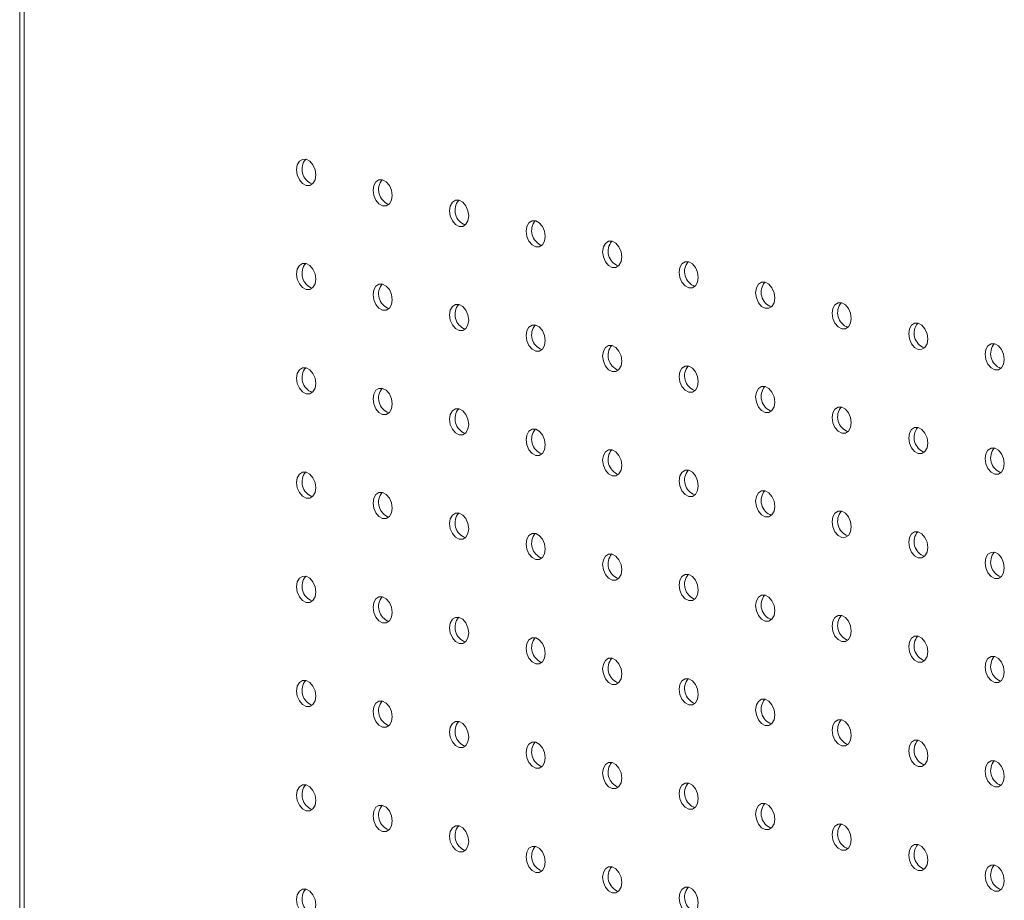
# Model space of a CAD drawing. Units: millimetres. Extents: x -1212 to -579, y -542 to 1550.
# Drawn here: x -1212 to -1066, y -148 to -18 of the extents above; entities that cross this region are included whole.
import ezdxf

# ---------------------------------------------------------------- set-up
doc = ezdxf.new("R2010")
doc.units = ezdxf.units.MM

msp = doc.modelspace()

# ---------------------------------------------------------------- linework, layer by layer
at = {"color": 7, "linetype": 'Continuous', "lineweight": 15}
for p, q in [((-1211.62, 493.86), (-1211.62, -459.72)), ((-1210.94, 492.72), (-1210.94, -459.43))]:
    msp.add_line(p, q, dxfattribs=at)
at = {"color": 7, "linetype": 'Continuous', "lineweight": 15, "flags": 128}
for points in [[(-1167.85, -41.15), (-1167.95, -40.38), (-1168.26, -39.68), (-1168.72, -39.14), (-1169.26, -38.84), (-1169.8, -38.85), (-1170.26, -39.14), (-1170.57, -39.68), (-1170.67, -40.39), (-1170.57, -41.16), (-1170.26, -41.87), (-1169.8, -42.41), (-1169.26, -42.7), (-1168.72, -42.7), (-1168.26, -42.4), (-1167.95, -41.86), (-1167.85, -41.15)], [(-1156.53, -44.18), (-1156.64, -43.41), (-1156.95, -42.71), (-1157.41, -42.17), (-1157.95, -41.88), (-1158.49, -41.88), (-1158.95, -42.17), (-1159.25, -42.71), (-1159.36, -43.42), (-1159.25, -44.19), (-1158.95, -44.9), (-1158.49, -45.44), (-1157.95, -45.73), (-1157.41, -45.73), (-1156.95, -45.43), (-1156.64, -44.89), (-1156.53, -44.18)], [(-1145.22, -47.21), (-1145.33, -46.45), (-1145.63, -45.74), (-1146.09, -45.2), (-1146.63, -44.91), (-1147.17, -44.91), (-1147.63, -45.2), (-1147.94, -45.75), (-1148.05, -46.45), (-1147.94, -47.22), (-1147.63, -47.93), (-1147.17, -48.47), (-1146.63, -48.76), (-1146.09, -48.76), (-1145.63, -48.46), (-1145.33, -47.92), (-1145.22, -47.21)], [(-1133.9, -50.24), (-1134.01, -49.48), (-1134.32, -48.77), (-1134.78, -48.23), (-1135.32, -47.94), (-1135.86, -47.94), (-1136.32, -48.23), (-1136.63, -48.78), (-1136.73, -49.49), (-1136.63, -50.25), (-1136.32, -50.96), (-1135.86, -51.5), (-1135.32, -51.79), (-1134.78, -51.79), (-1134.32, -51.49), (-1134.01, -50.95), (-1133.9, -50.24)], [(-1122.59, -53.27), (-1122.7, -52.51), (-1123.01, -51.8), (-1123.46, -51.26), (-1124.01, -50.97), (-1124.55, -50.97), (-1125.01, -51.27), (-1125.31, -51.81), (-1125.42, -52.52), (-1125.31, -53.28), (-1125.01, -53.99), (-1124.55, -54.53), (-1124.01, -54.82), (-1123.46, -54.82), (-1123.01, -54.53), (-1122.7, -53.98), (-1122.59, -53.27)], [(-1167.85, -56.57), (-1167.95, -55.8), (-1168.26, -55.09), (-1168.72, -54.55), (-1169.26, -54.26), (-1169.8, -54.26), (-1170.26, -54.56), (-1170.57, -55.1), (-1170.67, -55.81), (-1170.57, -56.57), (-1170.26, -57.28), (-1169.8, -57.82), (-1169.26, -58.11), (-1168.72, -58.11), (-1168.26, -57.82), (-1167.95, -57.27), (-1167.85, -56.57)], [(-1111.28, -56.31), (-1111.38, -55.54), (-1111.69, -54.83), (-1112.15, -54.29), (-1112.69, -54), (-1113.23, -54), (-1113.69, -54.3), (-1114, -54.84), (-1114.11, -55.55), (-1114, -56.31), (-1113.69, -57.02), (-1113.23, -57.56), (-1112.69, -57.85), (-1112.15, -57.85), (-1111.69, -57.56), (-1111.38, -57.01), (-1111.28, -56.31)], [(-1156.53, -59.6), (-1156.64, -58.83), (-1156.95, -58.12), (-1157.41, -57.58), (-1157.95, -57.29), (-1158.49, -57.29), (-1158.95, -57.59), (-1159.25, -58.13), (-1159.36, -58.84), (-1159.25, -59.6), (-1158.95, -60.31), (-1158.49, -60.85), (-1157.95, -61.14), (-1157.41, -61.14), (-1156.95, -60.85), (-1156.64, -60.3), (-1156.53, -59.6)], [(-1099.96, -59.34), (-1100.07, -58.57), (-1100.38, -57.86), (-1100.84, -57.32), (-1101.38, -57.03), (-1101.92, -57.03), (-1102.38, -57.33), (-1102.68, -57.87), (-1102.79, -58.58), (-1102.68, -59.34), (-1102.38, -60.05), (-1101.92, -60.59), (-1101.38, -60.88), (-1100.84, -60.88), (-1100.38, -60.59), (-1100.07, -60.05), (-1099.96, -59.34)], [(-1145.22, -62.63), (-1145.33, -61.86), (-1145.63, -61.15), (-1146.09, -60.61), (-1146.63, -60.32), (-1147.17, -60.32), (-1147.63, -60.62), (-1147.94, -61.16), (-1148.05, -61.87), (-1147.94, -62.64), (-1147.63, -63.34), (-1147.17, -63.88), (-1146.63, -64.18), (-1146.09, -64.17), (-1145.63, -63.88), (-1145.33, -63.34), (-1145.22, -62.63)], [(-1088.65, -62.37), (-1088.76, -61.6), (-1089.06, -60.89), (-1089.52, -60.35), (-1090.06, -60.06), (-1090.61, -60.06), (-1091.06, -60.36), (-1091.37, -60.9), (-1091.48, -61.61), (-1091.37, -62.38), (-1091.06, -63.08), (-1090.61, -63.62), (-1090.06, -63.92), (-1089.52, -63.91), (-1089.06, -63.62), (-1088.76, -63.08), (-1088.65, -62.37)], [(-1133.9, -65.66), (-1134.01, -64.89), (-1134.32, -64.18), (-1134.78, -63.64), (-1135.32, -63.35), (-1135.86, -63.35), (-1136.32, -63.65), (-1136.63, -64.19), (-1136.73, -64.9), (-1136.63, -65.67), (-1136.32, -66.37), (-1135.86, -66.91), (-1135.32, -67.21), (-1134.78, -67.2), (-1134.32, -66.91), (-1134.01, -66.37), (-1133.9, -65.66)], [(-1077.34, -65.4), (-1077.44, -64.63), (-1077.75, -63.93), (-1078.21, -63.38), (-1078.75, -63.09), (-1079.29, -63.09), (-1079.75, -63.39), (-1080.06, -63.93), (-1080.16, -64.64), (-1080.06, -65.41), (-1079.75, -66.11), (-1079.29, -66.65), (-1078.75, -66.95), (-1078.21, -66.94), (-1077.75, -66.65), (-1077.44, -66.11), (-1077.34, -65.4)], [(-1122.59, -68.69), (-1122.7, -67.92), (-1123.01, -67.22), (-1123.46, -66.68), (-1124.01, -66.38), (-1124.55, -66.39), (-1125.01, -66.68), (-1125.31, -67.22), (-1125.42, -67.93), (-1125.31, -68.7), (-1125.01, -69.41), (-1124.55, -69.95), (-1124.01, -70.24), (-1123.46, -70.24), (-1123.01, -69.94), (-1122.7, -69.4), (-1122.59, -68.69)], [(-1066.02, -68.43), (-1066.13, -67.66), (-1066.44, -66.96), (-1066.9, -66.42), (-1067.44, -66.12), (-1067.98, -66.13), (-1068.44, -66.42), (-1068.74, -66.96), (-1068.85, -67.67), (-1068.74, -68.44), (-1068.44, -69.15), (-1067.98, -69.69), (-1067.44, -69.98), (-1066.9, -69.98), (-1066.44, -69.68), (-1066.13, -69.14), (-1066.02, -68.43)], [(-1167.85, -71.98), (-1167.95, -71.21), (-1168.26, -70.51), (-1168.72, -69.97), (-1169.26, -69.67), (-1169.8, -69.68), (-1170.26, -69.97), (-1170.57, -70.51), (-1170.67, -71.22), (-1170.57, -71.99), (-1170.26, -72.7), (-1169.8, -73.24), (-1169.26, -73.53), (-1168.72, -73.53), (-1168.26, -73.23), (-1167.95, -72.69), (-1167.85, -71.98)], [(-1111.28, -71.72), (-1111.38, -70.95), (-1111.69, -70.25), (-1112.15, -69.71), (-1112.69, -69.41), (-1113.23, -69.42), (-1113.69, -69.71), (-1114, -70.25), (-1114.11, -70.96), (-1114, -71.73), (-1113.69, -72.44), (-1113.23, -72.98), (-1112.69, -73.27), (-1112.15, -73.27), (-1111.69, -72.97), (-1111.38, -72.43), (-1111.28, -71.72)], [(-1156.53, -75.01), (-1156.64, -74.25), (-1156.95, -73.54), (-1157.41, -73), (-1157.95, -72.71), (-1158.49, -72.71), (-1158.95, -73), (-1159.25, -73.55), (-1159.36, -74.25), (-1159.25, -75.02), (-1158.95, -75.73), (-1158.49, -76.27), (-1157.95, -76.56), (-1157.41, -76.56), (-1156.95, -76.26), (-1156.64, -75.72), (-1156.53, -75.01)], [(-1099.96, -74.75), (-1100.07, -73.99), (-1100.38, -73.28), (-1100.84, -72.74), (-1101.38, -72.45), (-1101.92, -72.45), (-1102.38, -72.74), (-1102.68, -73.29), (-1102.79, -73.99), (-1102.68, -74.76), (-1102.38, -75.47), (-1101.92, -76.01), (-1101.38, -76.3), (-1100.84, -76.3), (-1100.38, -76), (-1100.07, -75.46), (-1099.96, -74.75)], [(-1088.65, -77.78), (-1088.76, -77.02), (-1089.06, -76.31), (-1089.52, -75.77), (-1090.06, -75.48), (-1090.61, -75.48), (-1091.06, -75.77), (-1091.37, -76.32), (-1091.48, -77.02), (-1091.37, -77.79), (-1091.06, -78.5), (-1090.61, -79.04), (-1090.06, -79.33), (-1089.52, -79.33), (-1089.06, -79.03), (-1088.76, -78.49), (-1088.65, -77.78)], [(-1145.22, -78.04), (-1145.33, -77.28), (-1145.63, -76.57), (-1146.09, -76.03), (-1146.63, -75.74), (-1147.17, -75.74), (-1147.63, -76.03), (-1147.94, -76.58), (-1148.05, -77.28), (-1147.94, -78.05), (-1147.63, -78.76), (-1147.17, -79.3), (-1146.63, -79.59), (-1146.09, -79.59), (-1145.63, -79.29), (-1145.33, -78.75), (-1145.22, -78.04)], [(-1077.34, -80.81), (-1077.44, -80.05), (-1077.75, -79.34), (-1078.21, -78.8), (-1078.75, -78.51), (-1079.29, -78.51), (-1079.75, -78.8), (-1080.06, -79.35), (-1080.16, -80.06), (-1080.06, -80.82), (-1079.75, -81.53), (-1079.29, -82.07), (-1078.75, -82.36), (-1078.21, -82.36), (-1077.75, -82.07), (-1077.44, -81.52), (-1077.34, -80.81)], [(-1133.9, -81.07), (-1134.01, -80.31), (-1134.32, -79.6), (-1134.78, -79.06), (-1135.32, -78.77), (-1135.86, -78.77), (-1136.32, -79.06), (-1136.63, -79.61), (-1136.73, -80.32), (-1136.63, -81.08), (-1136.32, -81.79), (-1135.86, -82.33), (-1135.32, -82.62), (-1134.78, -82.62), (-1134.32, -82.33), (-1134.01, -81.78), (-1133.9, -81.07)], [(-1122.59, -84.1), (-1122.7, -83.34), (-1123.01, -82.63), (-1123.46, -82.09), (-1124.01, -81.8), (-1124.55, -81.8), (-1125.01, -82.1), (-1125.31, -82.64), (-1125.42, -83.35), (-1125.31, -84.11), (-1125.01, -84.82), (-1124.55, -85.36), (-1124.01, -85.65), (-1123.46, -85.65), (-1123.01, -85.36), (-1122.7, -84.81), (-1122.59, -84.1)], [(-1066.02, -83.84), (-1066.13, -83.08), (-1066.44, -82.37), (-1066.9, -81.83), (-1067.44, -81.54), (-1067.98, -81.54), (-1068.44, -81.84), (-1068.74, -82.38), (-1068.85, -83.09), (-1068.74, -83.85), (-1068.44, -84.56), (-1067.98, -85.1), (-1067.44, -85.39), (-1066.9, -85.39), (-1066.44, -85.1), (-1066.13, -84.55), (-1066.02, -83.84)], [(-1167.85, -87.4), (-1167.95, -86.63), (-1168.26, -85.92), (-1168.72, -85.38), (-1169.26, -85.09), (-1169.8, -85.09), (-1170.26, -85.39), (-1170.57, -85.93), (-1170.67, -86.64), (-1170.57, -87.4), (-1170.26, -88.11), (-1169.8, -88.65), (-1169.26, -88.94), (-1168.72, -88.94), (-1168.26, -88.65), (-1167.95, -88.1), (-1167.85, -87.4)], [(-1111.28, -87.14), (-1111.38, -86.37), (-1111.69, -85.66), (-1112.15, -85.12), (-1112.69, -84.83), (-1113.23, -84.83), (-1113.69, -85.13), (-1114, -85.67), (-1114.11, -86.38), (-1114, -87.14), (-1113.69, -87.85), (-1113.23, -88.39), (-1112.69, -88.68), (-1112.15, -88.68), (-1111.69, -88.39), (-1111.38, -87.84), (-1111.28, -87.14)], [(-1156.53, -90.43), (-1156.64, -89.66), (-1156.95, -88.95), (-1157.41, -88.41), (-1157.95, -88.12), (-1158.49, -88.12), (-1158.95, -88.42), (-1159.25, -88.96), (-1159.36, -89.67), (-1159.25, -90.43), (-1158.95, -91.14), (-1158.49, -91.68), (-1157.95, -91.97), (-1157.41, -91.97), (-1156.95, -91.68), (-1156.64, -91.14), (-1156.53, -90.43)], [(-1099.96, -90.17), (-1100.07, -89.4), (-1100.38, -88.69), (-1100.84, -88.15), (-1101.38, -87.86), (-1101.92, -87.86), (-1102.38, -88.16), (-1102.68, -88.7), (-1102.79, -89.41), (-1102.68, -90.18), (-1102.38, -90.88), (-1101.92, -91.42), (-1101.38, -91.71), (-1100.84, -91.71), (-1100.38, -91.42), (-1100.07, -90.88), (-1099.96, -90.17)], [(-1145.22, -93.46), (-1145.33, -92.69), (-1145.63, -91.98), (-1146.09, -91.44), (-1146.63, -91.15), (-1147.17, -91.15), (-1147.63, -91.45), (-1147.94, -91.99), (-1148.05, -92.7), (-1147.94, -93.47), (-1147.63, -94.17), (-1147.17, -94.71), (-1146.63, -95.01), (-1146.09, -95), (-1145.63, -94.71), (-1145.33, -94.17), (-1145.22, -93.46)], [(-1088.65, -93.2), (-1088.76, -92.43), (-1089.06, -91.72), (-1089.52, -91.18), (-1090.06, -90.89), (-1090.61, -90.89), (-1091.06, -91.19), (-1091.37, -91.73), (-1091.48, -92.44), (-1091.37, -93.21), (-1091.06, -93.91), (-1090.61, -94.45), (-1090.06, -94.75), (-1089.52, -94.74), (-1089.06, -94.45), (-1088.76, -93.91), (-1088.65, -93.2)], [(-1133.9, -96.49), (-1134.01, -95.72), (-1134.32, -95.02), (-1134.78, -94.47), (-1135.32, -94.18), (-1135.86, -94.18), (-1136.32, -94.48), (-1136.63, -95.02), (-1136.73, -95.73), (-1136.63, -96.5), (-1136.32, -97.2), (-1135.86, -97.74), (-1135.32, -98.04), (-1134.78, -98.03), (-1134.32, -97.74), (-1134.01, -97.2), (-1133.9, -96.49)], [(-1077.34, -96.23), (-1077.44, -95.46), (-1077.75, -94.76), (-1078.21, -94.21), (-1078.75, -93.92), (-1079.29, -93.92), (-1079.75, -94.22), (-1080.06, -94.76), (-1080.16, -95.47), (-1080.06, -96.24), (-1079.75, -96.94), (-1079.29, -97.49), (-1078.75, -97.78), (-1078.21, -97.78), (-1077.75, -97.48), (-1077.44, -96.94), (-1077.34, -96.23)], [(-1122.59, -99.52), (-1122.7, -98.75), (-1123.01, -98.05), (-1123.46, -97.51), (-1124.01, -97.21), (-1124.55, -97.22), (-1125.01, -97.51), (-1125.31, -98.05), (-1125.42, -98.76), (-1125.31, -99.53), (-1125.01, -100.24), (-1124.55, -100.78), (-1124.01, -101.07), (-1123.46, -101.07), (-1123.01, -100.77), (-1122.7, -100.23), (-1122.59, -99.52)], [(-1066.02, -99.26), (-1066.13, -98.49), (-1066.44, -97.79), (-1066.9, -97.25), (-1067.44, -96.95), (-1067.98, -96.96), (-1068.44, -97.25), (-1068.74, -97.79), (-1068.85, -98.5), (-1068.74, -99.27), (-1068.44, -99.98), (-1067.98, -100.52), (-1067.44, -100.81), (-1066.9, -100.81), (-1066.44, -100.51), (-1066.13, -99.97), (-1066.02, -99.26)], [(-1111.28, -102.55), (-1111.38, -101.78), (-1111.69, -101.08), (-1112.15, -100.54), (-1112.69, -100.24), (-1113.23, -100.25), (-1113.69, -100.54), (-1114, -101.08), (-1114.11, -101.79), (-1114, -102.56), (-1113.69, -103.27), (-1113.23, -103.81), (-1112.69, -104.1), (-1112.15, -104.1), (-1111.69, -103.8), (-1111.38, -103.26), (-1111.28, -102.55)], [(-1167.85, -102.81), (-1167.95, -102.04), (-1168.26, -101.34), (-1168.72, -100.8), (-1169.26, -100.5), (-1169.8, -100.51), (-1170.26, -100.8), (-1170.57, -101.34), (-1170.67, -102.05), (-1170.57, -102.82), (-1170.26, -103.53), (-1169.8, -104.07), (-1169.26, -104.36), (-1168.72, -104.36), (-1168.26, -104.06), (-1167.95, -103.52), (-1167.85, -102.81)], [(-1099.96, -105.58), (-1100.07, -104.82), (-1100.38, -104.11), (-1100.84, -103.57), (-1101.38, -103.28), (-1101.92, -103.28), (-1102.38, -103.57), (-1102.68, -104.12), (-1102.79, -104.82), (-1102.68, -105.59), (-1102.38, -106.3), (-1101.92, -106.84), (-1101.38, -107.13), (-1100.84, -107.13), (-1100.38, -106.83), (-1100.07, -106.29), (-1099.96, -105.58)], [(-1156.53, -105.84), (-1156.64, -105.08), (-1156.95, -104.37), (-1157.41, -103.83), (-1157.95, -103.54), (-1158.49, -103.54), (-1158.95, -103.83), (-1159.25, -104.38), (-1159.36, -105.08), (-1159.25, -105.85), (-1158.95, -106.56), (-1158.49, -107.1), (-1157.95, -107.39), (-1157.41, -107.39), (-1156.95, -107.09), (-1156.64, -106.55), (-1156.53, -105.84)], [(-1145.22, -108.87), (-1145.33, -108.11), (-1145.63, -107.4), (-1146.09, -106.86), (-1146.63, -106.57), (-1147.17, -106.57), (-1147.63, -106.86), (-1147.94, -107.41), (-1148.05, -108.11), (-1147.94, -108.88), (-1147.63, -109.59), (-1147.17, -110.13), (-1146.63, -110.42), (-1146.09, -110.42), (-1145.63, -110.12), (-1145.33, -109.58), (-1145.22, -108.87)], [(-1088.65, -108.61), (-1088.76, -107.85), (-1089.06, -107.14), (-1089.52, -106.6), (-1090.06, -106.31), (-1090.61, -106.31), (-1091.06, -106.6), (-1091.37, -107.15), (-1091.48, -107.86), (-1091.37, -108.62), (-1091.06, -109.33), (-1090.61, -109.87), (-1090.06, -110.16), (-1089.52, -110.16), (-1089.06, -109.86), (-1088.76, -109.32), (-1088.65, -108.61)], [(-1133.9, -111.9), (-1134.01, -111.14), (-1134.32, -110.43), (-1134.78, -109.89), (-1135.32, -109.6), (-1135.86, -109.6), (-1136.32, -109.89), (-1136.63, -110.44), (-1136.73, -111.15), (-1136.63, -111.91), (-1136.32, -112.62), (-1135.86, -113.16), (-1135.32, -113.45), (-1134.78, -113.45), (-1134.32, -113.16), (-1134.01, -112.61), (-1133.9, -111.9)], [(-1077.34, -111.64), (-1077.44, -110.88), (-1077.75, -110.17), (-1078.21, -109.63), (-1078.75, -109.34), (-1079.29, -109.34), (-1079.75, -109.63), (-1080.06, -110.18), (-1080.16, -110.89), (-1080.06, -111.65), (-1079.75, -112.36), (-1079.29, -112.9), (-1078.75, -113.19), (-1078.21, -113.19), (-1077.75, -112.9), (-1077.44, -112.35), (-1077.34, -111.64)], [(-1122.59, -114.93), (-1122.7, -114.17), (-1123.01, -113.46), (-1123.46, -112.92), (-1124.01, -112.63), (-1124.55, -112.63), (-1125.01, -112.93), (-1125.31, -113.47), (-1125.42, -114.18), (-1125.31, -114.94), (-1125.01, -115.65), (-1124.55, -116.19), (-1124.01, -116.48), (-1123.46, -116.48), (-1123.01, -116.19), (-1122.7, -115.64), (-1122.59, -114.93)], [(-1066.02, -114.68), (-1066.13, -113.91), (-1066.44, -113.2), (-1066.9, -112.66), (-1067.44, -112.37), (-1067.98, -112.37), (-1068.44, -112.67), (-1068.74, -113.21), (-1068.85, -113.92), (-1068.74, -114.68), (-1068.44, -115.39), (-1067.98, -115.93), (-1067.44, -116.22), (-1066.9, -116.22), (-1066.44, -115.93), (-1066.13, -115.38), (-1066.02, -114.68)], [(-1167.85, -118.23), (-1167.95, -117.46), (-1168.26, -116.75), (-1168.72, -116.21), (-1169.26, -115.92), (-1169.8, -115.92), (-1170.26, -116.22), (-1170.57, -116.76), (-1170.67, -117.47), (-1170.57, -118.23), (-1170.26, -118.94), (-1169.8, -119.48), (-1169.26, -119.77), (-1168.72, -119.77), (-1168.26, -119.48), (-1167.95, -118.93), (-1167.85, -118.23)], [(-1111.28, -117.97), (-1111.38, -117.2), (-1111.69, -116.49), (-1112.15, -115.95), (-1112.69, -115.66), (-1113.23, -115.66), (-1113.69, -115.96), (-1114, -116.5), (-1114.11, -117.21), (-1114, -117.97), (-1113.69, -118.68), (-1113.23, -119.22), (-1112.69, -119.51), (-1112.15, -119.51), (-1111.69, -119.22), (-1111.38, -118.67), (-1111.28, -117.97)], [(-1156.53, -121.26), (-1156.64, -120.49), (-1156.95, -119.78), (-1157.41, -119.24), (-1157.95, -118.95), (-1158.49, -118.95), (-1158.95, -119.25), (-1159.25, -119.79), (-1159.36, -120.5), (-1159.25, -121.27), (-1158.95, -121.97), (-1158.49, -122.51), (-1157.95, -122.8), (-1157.41, -122.8), (-1156.95, -122.51), (-1156.64, -121.97), (-1156.53, -121.26)], [(-1099.96, -121), (-1100.07, -120.23), (-1100.38, -119.52), (-1100.84, -118.98), (-1101.38, -118.69), (-1101.92, -118.69), (-1102.38, -118.99), (-1102.68, -119.53), (-1102.79, -120.24), (-1102.68, -121.01), (-1102.38, -121.71), (-1101.92, -122.25), (-1101.38, -122.54), (-1100.84, -122.54), (-1100.38, -122.25), (-1100.07, -121.71), (-1099.96, -121)], [(-1145.22, -124.29), (-1145.33, -123.52), (-1145.63, -122.81), (-1146.09, -122.27), (-1146.63, -121.98), (-1147.17, -121.98), (-1147.63, -122.28), (-1147.94, -122.82), (-1148.05, -123.53), (-1147.94, -124.3), (-1147.63, -125), (-1147.17, -125.54), (-1146.63, -125.84), (-1146.09, -125.83), (-1145.63, -125.54), (-1145.33, -125), (-1145.22, -124.29)], [(-1088.65, -124.03), (-1088.76, -123.26), (-1089.06, -122.55), (-1089.52, -122.01), (-1090.06, -121.72), (-1090.61, -121.72), (-1091.06, -122.02), (-1091.37, -122.56), (-1091.48, -123.27), (-1091.37, -124.04), (-1091.06, -124.74), (-1090.61, -125.28), (-1090.06, -125.58), (-1089.52, -125.57), (-1089.06, -125.28), (-1088.76, -124.74), (-1088.65, -124.03)], [(-1133.9, -127.32), (-1134.01, -126.55), (-1134.32, -125.85), (-1134.78, -125.3), (-1135.32, -125.01), (-1135.86, -125.01), (-1136.32, -125.31), (-1136.63, -125.85), (-1136.73, -126.56), (-1136.63, -127.33), (-1136.32, -128.03), (-1135.86, -128.58), (-1135.32, -128.87), (-1134.78, -128.87), (-1134.32, -128.57), (-1134.01, -128.03), (-1133.9, -127.32)], [(-1077.34, -127.06), (-1077.44, -126.29), (-1077.75, -125.59), (-1078.21, -125.04), (-1078.75, -124.75), (-1079.29, -124.75), (-1079.75, -125.05), (-1080.06, -125.59), (-1080.16, -126.3), (-1080.06, -127.07), (-1079.75, -127.77), (-1079.29, -128.32), (-1078.75, -128.61), (-1078.21, -128.61), (-1077.75, -128.31), (-1077.44, -127.77), (-1077.34, -127.06)], [(-1122.59, -130.35), (-1122.7, -129.58), (-1123.01, -128.88), (-1123.46, -128.34), (-1124.01, -128.04), (-1124.55, -128.05), (-1125.01, -128.34), (-1125.31, -128.88), (-1125.42, -129.59), (-1125.31, -130.36), (-1125.01, -131.07), (-1124.55, -131.61), (-1124.01, -131.9), (-1123.46, -131.9), (-1123.01, -131.6), (-1122.7, -131.06), (-1122.59, -130.35)], [(-1066.02, -130.09), (-1066.13, -129.32), (-1066.44, -128.62), (-1066.9, -128.08), (-1067.44, -127.78), (-1067.98, -127.79), (-1068.44, -128.08), (-1068.74, -128.62), (-1068.85, -129.33), (-1068.74, -130.1), (-1068.44, -130.81), (-1067.98, -131.35), (-1067.44, -131.64), (-1066.9, -131.64), (-1066.44, -131.34), (-1066.13, -130.8), (-1066.02, -130.09)], [(-1167.85, -133.64), (-1167.95, -132.87), (-1168.26, -132.17), (-1168.72, -131.63), (-1169.26, -131.33), (-1169.8, -131.34), (-1170.26, -131.63), (-1170.57, -132.17), (-1170.67, -132.88), (-1170.57, -133.65), (-1170.26, -134.36), (-1169.8, -134.9), (-1169.26, -135.19), (-1168.72, -135.19), (-1168.26, -134.89), (-1167.95, -134.35), (-1167.85, -133.64)], [(-1111.28, -133.38), (-1111.38, -132.61), (-1111.69, -131.91), (-1112.15, -131.37), (-1112.69, -131.08), (-1113.23, -131.08), (-1113.69, -131.37), (-1114, -131.91), (-1114.11, -132.62), (-1114, -133.39), (-1113.69, -134.1), (-1113.23, -134.64), (-1112.69, -134.93), (-1112.15, -134.93), (-1111.69, -134.63), (-1111.38, -134.09), (-1111.28, -133.38)], [(-1156.53, -136.67), (-1156.64, -135.91), (-1156.95, -135.2), (-1157.41, -134.66), (-1157.95, -134.37), (-1158.49, -134.37), (-1158.95, -134.66), (-1159.25, -135.21), (-1159.36, -135.91), (-1159.25, -136.68), (-1158.95, -137.39), (-1158.49, -137.93), (-1157.95, -138.22), (-1157.41, -138.22), (-1156.95, -137.92), (-1156.64, -137.38), (-1156.53, -136.67)], [(-1099.96, -136.41), (-1100.07, -135.65), (-1100.38, -134.94), (-1100.84, -134.4), (-1101.38, -134.11), (-1101.92, -134.11), (-1102.38, -134.4), (-1102.68, -134.95), (-1102.79, -135.65), (-1102.68, -136.42), (-1102.38, -137.13), (-1101.92, -137.67), (-1101.38, -137.96), (-1100.84, -137.96), (-1100.38, -137.66), (-1100.07, -137.12), (-1099.96, -136.41)], [(-1145.22, -139.7), (-1145.33, -138.94), (-1145.63, -138.23), (-1146.09, -137.69), (-1146.63, -137.4), (-1147.17, -137.4), (-1147.63, -137.69), (-1147.94, -138.24), (-1148.05, -138.95), (-1147.94, -139.71), (-1147.63, -140.42), (-1147.17, -140.96), (-1146.63, -141.25), (-1146.09, -141.25), (-1145.63, -140.95), (-1145.33, -140.41), (-1145.22, -139.7)], [(-1088.65, -139.44), (-1088.76, -138.68), (-1089.06, -137.97), (-1089.52, -137.43), (-1090.06, -137.14), (-1090.61, -137.14), (-1091.06, -137.43), (-1091.37, -137.98), (-1091.48, -138.69), (-1091.37, -139.45), (-1091.06, -140.16), (-1090.61, -140.7), (-1090.06, -140.99), (-1089.52, -140.99), (-1089.06, -140.69), (-1088.76, -140.15), (-1088.65, -139.44)], [(-1133.9, -142.73), (-1134.01, -141.97), (-1134.32, -141.26), (-1134.78, -140.72), (-1135.32, -140.43), (-1135.86, -140.43), (-1136.32, -140.72), (-1136.63, -141.27), (-1136.73, -141.98), (-1136.63, -142.74), (-1136.32, -143.45), (-1135.86, -143.99), (-1135.32, -144.28), (-1134.78, -144.28), (-1134.32, -143.99), (-1134.01, -143.44), (-1133.9, -142.73)], [(-1077.34, -142.47), (-1077.44, -141.71), (-1077.75, -141), (-1078.21, -140.46), (-1078.75, -140.17), (-1079.29, -140.17), (-1079.75, -140.46), (-1080.06, -141.01), (-1080.16, -141.72), (-1080.06, -142.48), (-1079.75, -143.19), (-1079.29, -143.73), (-1078.75, -144.02), (-1078.21, -144.02), (-1077.75, -143.73), (-1077.44, -143.18), (-1077.34, -142.47)], [(-1122.59, -145.76), (-1122.7, -145), (-1123.01, -144.29), (-1123.46, -143.75), (-1124.01, -143.46), (-1124.55, -143.46), (-1125.01, -143.76), (-1125.31, -144.3), (-1125.42, -145.01), (-1125.31, -145.77), (-1125.01, -146.48), (-1124.55, -147.02), (-1124.01, -147.31), (-1123.46, -147.31), (-1123.01, -147.02), (-1122.7, -146.47), (-1122.59, -145.76)], [(-1066.02, -145.51), (-1066.13, -144.74), (-1066.44, -144.03), (-1066.9, -143.49), (-1067.44, -143.2), (-1067.98, -143.2), (-1068.44, -143.5), (-1068.74, -144.04), (-1068.85, -144.75), (-1068.74, -145.51), (-1068.44, -146.22), (-1067.98, -146.76), (-1067.44, -147.05), (-1066.9, -147.05), (-1066.44, -146.76), (-1066.13, -146.21), (-1066.02, -145.51)], [(-1167.85, -149.06), (-1167.95, -148.29), (-1168.26, -147.58), (-1168.72, -147.04), (-1169.26, -146.75), (-1169.8, -146.75), (-1170.26, -147.05), (-1170.57, -147.59), (-1170.67, -148.3), (-1170.57, -149.06), (-1170.26, -149.77), (-1169.8, -150.31), (-1169.26, -150.6), (-1168.72, -150.6), (-1168.26, -150.31), (-1167.95, -149.76), (-1167.85, -149.06)], [(-1111.28, -148.8), (-1111.38, -148.03), (-1111.69, -147.32), (-1112.15, -146.78), (-1112.69, -146.49), (-1113.23, -146.49), (-1113.69, -146.79), (-1114, -147.33), (-1114.11, -148.04), (-1114, -148.8), (-1113.69, -149.51), (-1113.23, -150.05), (-1112.69, -150.34), (-1112.15, -150.34), (-1111.69, -150.05), (-1111.38, -149.5), (-1111.28, -148.8)]]:
    msp.add_lwpolyline(points, dxfattribs=at)
at = {"color": 7, "linetype": 'Continuous', "lineweight": 15}
for centre in [(-1167.56, -40.31), (-1156.24, -43.35), (-1144.93, -46.38), (-1133.61, -49.41), (-1122.3, -52.44), (-1167.56, -55.73), (-1110.99, -55.47), (-1156.24, -58.76), (-1099.67, -58.5), (-1144.93, -61.79), (-1088.36, -61.53), (-1133.61, -64.82), (-1077.05, -64.56), (-1122.3, -67.85), (-1065.73, -67.59), (-1167.56, -71.14), (-1110.99, -70.88), (-1156.24, -74.18), (-1099.67, -73.92), (-1088.36, -76.95), (-1144.93, -77.21), (-1077.05, -79.98), (-1133.61, -80.24), (-1065.73, -83.01), (-1122.3, -83.27), (-1167.56, -86.56), (-1110.99, -86.3), (-1156.24, -89.59), (-1099.67, -89.33), (-1144.93, -92.62), (-1088.36, -92.36), (-1133.61, -95.65), (-1077.05, -95.39), (-1122.3, -98.68), (-1065.73, -98.42), (-1110.99, -101.72), (-1167.56, -101.97), (-1099.67, -104.75), (-1156.24, -105.01), (-1144.93, -108.04), (-1088.36, -107.78), (-1133.61, -111.07), (-1077.05, -110.81), (-1122.3, -114.1), (-1065.73, -113.84), (-1167.56, -117.39), (-1110.99, -117.13), (-1156.24, -120.42), (-1099.67, -120.16), (-1144.93, -123.45), (-1088.36, -123.19), (-1133.61, -126.48), (-1077.05, -126.22), (-1122.3, -129.51), (-1065.73, -129.25), (-1167.56, -132.81), (-1110.99, -132.55), (-1156.24, -135.84), (-1099.67, -135.58), (-1144.93, -138.87), (-1088.36, -138.61), (-1133.61, -141.9), (-1077.05, -141.64), (-1122.3, -144.93), (-1065.73, -144.67), (-1167.56, -148.22), (-1110.99, -147.96)]:
    msp.add_arc(centre, 2.31, 139.9993, 249.9966, dxfattribs=at)

doc.saveas('drawing.dxf')
